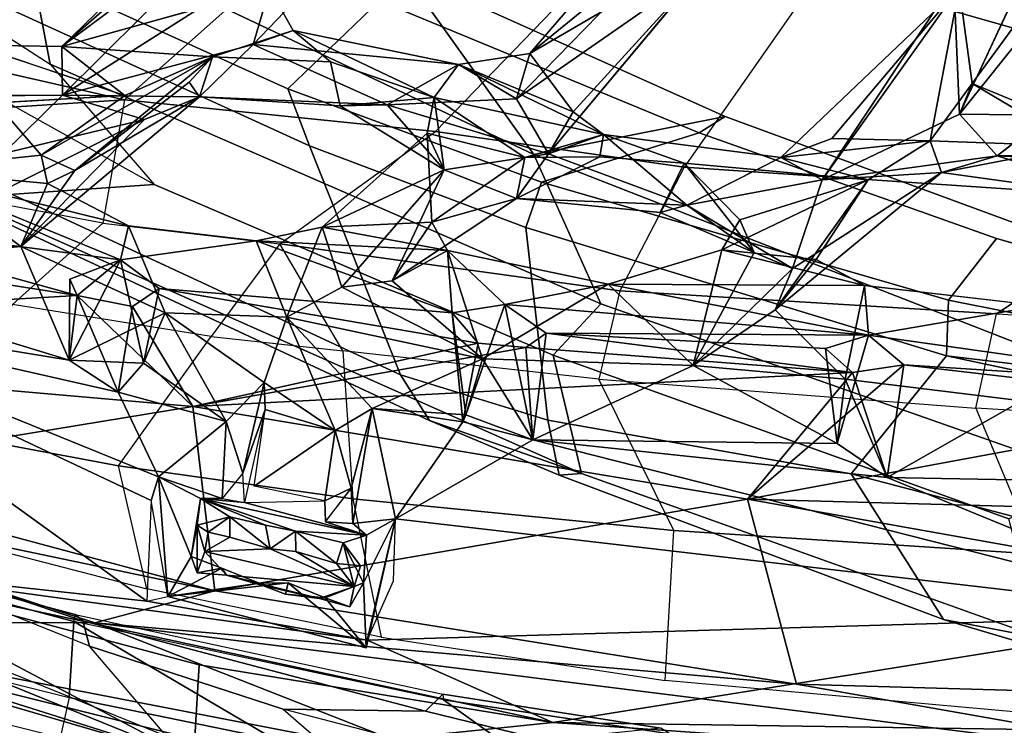
# Model space of a CAD drawing. Units: inches. Extents: x -2 to 175, y -6 to 153.
# Drawn here: x 43 to 45, y 22 to 24 of the extents above; entities that cross this region are included whole.
import ezdxf

# ---------------------------------------------------------------- set-up
doc = ezdxf.new("R2010")
doc.units = ezdxf.units.IN
doc.header["$MEASUREMENT"] = 0
for name, color, linetype in [('SEAT-BACK', 5, 'Continuous'), ('SEAT-BACKFABRIC', 5, 'Continuous'), ('SEAT-FRAME', 5, 'Continuous')]:
    doc.layers.add(name, color=color, linetype=linetype)

# ---------------------------------------------------------------- blocks, each defined once
blk = doc.blocks.new('1mirra2_arms_adjlumbar_bfly_0t')
at = {"layer": 'SEAT-BACK'}
for points in [[(-10.4869, 9.1524, 40.1077), (-10.4928, 8.6401, 40.0842), (-11.1901, 6.9192, 40.5749)], [(-10.4869, 9.1524, 40.1077), (-11.1901, 6.9192, 40.5749), (-10.8722, 8.0063, 40.6459)], [(-10.2061, 8.8008, 40.178), (-10.5277, 7.8794, 40.5249), (-10.3702, 6.9208, 40.2881)], [(-10.2061, 8.8008, 40.178), (-10.3702, 6.9208, 40.2881), (-10.1126, 7.1894, 39.9008)], [(-9.9843, 8.0154, 39.7926), (-10.2061, 8.8008, 40.178), (-10.1126, 7.1894, 39.9008)], [(-10.7422, 7.7675, 40.378), (-11.1901, 6.9192, 40.5749), (-10.4928, 8.6401, 40.0842)], [(-10.8722, 8.0063, 40.6459), (-10.8732, 7.1486, 40.8273), (-10.5049, 8.2712, 40.6154)], [(-10.799, 6.8694, 40.6553), (-10.5049, 8.2712, 40.6154), (-10.8732, 7.1486, 40.8273)], [(-10.5277, 7.8794, 40.5249), (-10.5049, 8.2712, 40.6154), (-10.799, 6.8694, 40.6553)], [(-9.9293, 7.8533, 39.6651), (-9.9843, 8.0154, 39.7926), (-10.1126, 7.1894, 39.9008)], [(-11.2835, 6.3565, 40.7088), (-10.8722, 8.0063, 40.6459), (-11.1901, 6.9192, 40.5749)], [(-10.8722, 8.0063, 40.6459), (-11.2835, 6.3565, 40.7088), (-11.1988, 6.3178, 40.8101)], [(-10.8732, 7.1486, 40.8273), (-10.8722, 8.0063, 40.6459), (-11.1988, 6.3178, 40.8101)], [(-10.1365, 7.9782, 39.7583), (-10.8224, 7.0276, 40.3748), (-10.7422, 7.7675, 40.378)], [(-10.1365, 7.9782, 39.7583), (-10.5892, 7.0176, 40.1454), (-10.8224, 7.0276, 40.3748)], [(-10.5892, 7.0176, 40.1454), (-10.1365, 7.9782, 39.7583), (-10.5339, 7.0007, 40.1071)], [(-10.1365, 7.9782, 39.7583), (-10.337, 7.0947, 39.863), (-10.5339, 7.0007, 40.1071)], [(-10.337, 7.0947, 39.863), (-10.1365, 7.9782, 39.7583), (-10.2627, 7.208, 39.7714)], [(-10.1365, 7.9782, 39.7583), (-10.0518, 7.8998, 39.5552), (-10.2627, 7.208, 39.7714)], [(-10.0518, 7.8998, 39.5552), (-9.9989, 7.3208, 39.262), (-10.2627, 7.208, 39.7714)], [(-10.0518, 7.8998, 39.5552), (-9.9807, 7.5812, 39.3031), (-9.9989, 7.3208, 39.262)], [(-10.799, 6.8694, 40.6553), (-10.3702, 6.9208, 40.2881), (-10.5277, 7.8794, 40.5249)], [(-10.0299, 7.0892, 39.7073), (-9.9293, 7.8533, 39.6651), (-10.1126, 7.1894, 39.9008)], [(-9.8207, 7.5989, 39.3328), (-9.9293, 7.8533, 39.6651), (-10.0299, 7.0892, 39.7073)], [(-11.1901, 6.9192, 40.5749), (-10.7422, 7.7675, 40.378), (-10.9708, 6.9059, 40.4357)], [(-10.9131, 6.5153, 40.3506), (-11.1047, 6.084, 40.3768), (-10.7422, 7.7675, 40.378)], [(-10.7422, 7.7675, 40.378), (-11.1047, 6.084, 40.3768), (-10.9708, 6.9059, 40.4357)], [(-10.7422, 7.7675, 40.378), (-10.8224, 7.0276, 40.3748), (-10.9131, 6.5153, 40.3506)], [(-10.0299, 7.0892, 39.7073), (-9.9511, 7.07, 39.4908), (-9.8207, 7.5989, 39.3328)], [(-9.8525, 7.2585, 39.2711), (-9.8207, 7.5989, 39.3328), (-9.9511, 7.07, 39.4908)], [(-9.8207, 7.5989, 39.3328), (-9.8525, 7.2585, 39.2711), (-9.7871, 7.2736, 39.0996)], [(-9.6652, 7.3783, 38.626), (-9.8207, 7.5989, 39.3328), (-9.7871, 7.2736, 39.0996)], [(-9.9807, 7.5812, 39.3031), (-9.9079, 7.4418, 39.0529), (-9.9989, 7.3208, 39.262)], [(-9.7825, 7.3618, 38.6696), (-9.6502, 7.5757, 38.2178), (-9.6471, 7.2238, 38.0797)], [(-9.7036, 7.0328, 38.1479), (-9.9989, 7.3208, 39.262), (-9.9079, 7.4418, 39.0529)], [(-9.7036, 7.0328, 38.1479), (-9.9079, 7.4418, 39.0529), (-9.7825, 7.3618, 38.6696)], [(-9.5314, 7.4285, 38.1743), (-9.648, 7.0788, 38.4583), (-9.5341, 7.225, 38.0806)], [(-9.6652, 7.3783, 38.626), (-9.7871, 7.2736, 39.0996), (-9.648, 7.0788, 38.4583)], [(-9.6471, 7.2238, 38.0797), (-9.7036, 7.0328, 38.1479), (-9.7825, 7.3618, 38.6696)], [(-9.9989, 7.3208, 39.262), (-10.1532, 6.9855, 39.4897), (-10.2627, 7.208, 39.7714)], [(-9.7036, 7.0328, 38.1479), (-9.6515, 6.9053, 37.9337), (-9.9989, 7.3208, 39.262)], [(-9.8221, 7.1948, 38.8834), (-9.9989, 7.3208, 39.262), (-9.6515, 6.9053, 37.9337)], [(-9.9989, 7.3208, 39.262), (-9.8221, 7.1948, 38.8834), (-9.8525, 7.2585, 39.2711)], [(-9.7871, 7.2736, 39.0996), (-9.8525, 7.2585, 39.2711), (-9.8221, 7.1948, 38.8834)], [(-9.5582, 6.8748, 37.9595), (-9.7871, 7.2736, 39.0996), (-9.8221, 7.1948, 38.8834)], [(-9.648, 7.0788, 38.4583), (-9.7871, 7.2736, 39.0996), (-9.5582, 6.8748, 37.9595)], [(-9.6471, 7.2238, 38.0797), (-9.6515, 6.9053, 37.9337), (-9.7036, 7.0328, 38.1479)], [(-9.6515, 6.9053, 37.9337), (-9.6471, 7.2238, 38.0797), (-9.5296, 6.7805, 37.4861)], [(-9.648, 7.0788, 38.4583), (-9.5582, 6.8748, 37.9595), (-9.5341, 7.225, 38.0806)], [(-9.6471, 7.2238, 38.0797), (-9.5341, 7.225, 38.0806), (-9.1901, 6.7629, 36.3622)], [(-9.6471, 7.2238, 38.0797), (-9.1901, 6.7629, 36.3622), (-9.1106, 6.3794, 35.9008)], [(-9.6471, 7.2238, 38.0797), (-9.1106, 6.3794, 35.9008), (-9.5296, 6.7805, 37.4861)], [(-9.0996, 6.7786, 36.4057), (-9.5341, 7.225, 38.0806), (-9.3995, 6.7424, 37.3505)], [(-9.1619, 6.8008, 36.4874), (-9.5341, 7.225, 38.0806), (-9.0996, 6.7786, 36.4057)], [(-10.1384, 7.061, 39.9145), (-10.1126, 7.1894, 39.9008), (-10.3702, 6.9208, 40.2881)], [(-10.337, 7.0947, 39.863), (-10.2627, 7.208, 39.7714), (-10.1126, 7.1894, 39.9008)], [(-10.337, 7.0947, 39.863), (-10.1126, 7.1894, 39.9008), (-10.1384, 7.061, 39.9145)], [(-10.1532, 6.9855, 39.4897), (-10.2698, 7.0352, 39.7342), (-10.2627, 7.208, 39.7714)], [(-10.2627, 7.208, 39.7714), (-10.2698, 7.0352, 39.7342), (-10.0299, 7.0892, 39.7073)], [(-10.2627, 7.208, 39.7714), (-10.0749, 7.2068, 39.8024), (-10.1126, 7.1894, 39.9008)], [(-10.2627, 7.208, 39.7714), (-10.0299, 7.0892, 39.7073), (-10.0749, 7.2068, 39.8024)], [(-10.1126, 7.1894, 39.9008), (-10.0749, 7.2068, 39.8024), (-10.0299, 7.0892, 39.7073)], [(-9.8221, 7.1948, 38.8834), (-9.6515, 6.9053, 37.9337), (-9.617, 6.9296, 38.0938)], [(-9.617, 6.9296, 38.0938), (-9.5582, 6.8748, 37.9595), (-9.8221, 7.1948, 38.8834)], [(-11.1988, 6.3178, 40.8101), (-11.2294, 4.3029, 40.4547), (-10.8732, 7.1486, 40.8273)], [(-10.8732, 7.1486, 40.8273), (-11.2294, 4.3029, 40.4547), (-11.0156, 5.5175, 40.5264)], [(-10.799, 6.8694, 40.6553), (-10.8732, 7.1486, 40.8273), (-11.0156, 5.5175, 40.5264)], [(-10.4057, 6.8437, 39.9006), (-10.5339, 7.0007, 40.1071), (-10.337, 7.0947, 39.863)], [(-10.2698, 7.0352, 39.7342), (-10.4057, 6.8437, 39.9006), (-10.337, 7.0947, 39.863)], [(-10.2698, 7.0352, 39.7342), (-10.0962, 6.9993, 39.8183), (-10.0299, 7.0892, 39.7073)], [(-10.0299, 7.0892, 39.7073), (-9.9857, 6.7736, 39.4863), (-9.9511, 7.07, 39.4908)], [(-10.1532, 6.9855, 39.4897), (-10.4057, 6.8437, 39.9006), (-10.2698, 7.0352, 39.7342)], [(-10.8117, 6.9787, 40.1267), (-10.5892, 7.0176, 40.1454), (-10.5339, 7.0007, 40.1071)], [(-10.8117, 6.9787, 40.1267), (-10.5339, 7.0007, 40.1071), (-10.7186, 6.9247, 40.12)], [(-10.5339, 7.0007, 40.1071), (-10.5843, 6.9032, 40.1044), (-10.7186, 6.9247, 40.12)], [(-10.5843, 6.9032, 40.1044), (-10.5339, 7.0007, 40.1071), (-10.584, 6.8529, 40.1008)], [(-10.584, 6.8529, 40.1008), (-10.5339, 7.0007, 40.1071), (-10.4057, 6.8437, 39.9006)], [(-10.3147, 6.7551, 39.73), (-10.4057, 6.8437, 39.9006), (-10.1532, 6.9855, 39.4897)], [(-10.1532, 6.9855, 39.4897), (-10.1627, 6.7026, 39.3976), (-10.3147, 6.7551, 39.73)], [(-10.0962, 6.9993, 39.8183), (-10.2235, 6.2577, 39.8883), (-10.1531, 6.3181, 39.7584)], [(-10.9313, 6.5176, 40.109), (-10.8117, 6.9787, 40.1267), (-10.7798, 6.6996, 40.1057)], [(-10.8117, 6.9787, 40.1267), (-10.7458, 6.8532, 40.1132), (-10.7809, 6.767, 40.1087)], [(-10.7458, 6.8532, 40.1132), (-10.8117, 6.9787, 40.1267), (-10.7186, 6.9247, 40.12)], [(-10.7809, 6.767, 40.1087), (-10.7798, 6.6996, 40.1057), (-10.8117, 6.9787, 40.1267)], [(-11.2438, 4.1012, 40.0221), (-11.1901, 6.9192, 40.5749), (-11.1047, 6.084, 40.3768)], [(-11.1047, 6.084, 40.3768), (-11.1901, 6.9192, 40.5749), (-10.9708, 6.9059, 40.4357)], [(-10.3702, 6.9208, 40.2881), (-10.799, 6.8694, 40.6553), (-10.5858, 5.632, 40.2575)], [(-10.7186, 6.9247, 40.12), (-10.7565, 6.9106, 40.4255), (-10.7458, 6.8532, 40.1132)], [(-10.7565, 6.9106, 40.4255), (-10.7186, 6.9247, 40.12), (-10.6461, 6.9109, 40.164)], [(-10.5843, 6.9032, 40.1044), (-10.6461, 6.9109, 40.164), (-10.7186, 6.9247, 40.12)], [(-10.3702, 6.9208, 40.2881), (-10.5858, 5.632, 40.2575), (-10.2912, 5.388, 39.7439)], [(-10.3702, 6.9208, 40.2881), (-10.2912, 5.388, 39.7439), (-10.2335, 6.1469, 39.8766)], [(-10.2335, 6.1469, 39.8766), (-10.2235, 6.2577, 39.8883), (-10.3702, 6.9208, 40.2881)], [(-9.5582, 6.8748, 37.9595), (-9.617, 6.9296, 38.0938), (-9.6515, 6.9053, 37.9337)], [(-10.7886, 6.5461, 40.4273), (-10.7071, 6.8928, 40.4448), (-10.7012, 6.7408, 40.4431)], [(-10.7886, 6.5461, 40.4273), (-10.7622, 6.8423, 40.4375), (-10.7071, 6.8928, 40.4448)], [(-10.7622, 6.8423, 40.4375), (-10.7458, 6.8532, 40.1132), (-10.7565, 6.9106, 40.4255)], [(-10.7622, 6.8423, 40.4375), (-10.7565, 6.9106, 40.4255), (-10.7071, 6.8928, 40.4448)], [(-10.7071, 6.8928, 40.4448), (-10.7565, 6.9106, 40.4255), (-10.6461, 6.9109, 40.164)], [(-10.6461, 6.9109, 40.164), (-10.6622, 6.8851, 40.4421), (-10.7071, 6.8928, 40.4448)], [(-10.7012, 6.7408, 40.4431), (-10.7071, 6.8928, 40.4448), (-10.6739, 6.8349, 40.4364)], [(-10.7071, 6.8928, 40.4448), (-10.6622, 6.8851, 40.4421), (-10.6739, 6.8349, 40.4364)], [(-10.5843, 6.9032, 40.1044), (-10.6691, 6.517, 40.0861), (-10.6603, 6.682, 40.129)], [(-10.5843, 6.9032, 40.1044), (-10.5937, 6.8005, 40.0979), (-10.6691, 6.517, 40.0861)], [(-10.6622, 6.8851, 40.4421), (-10.6461, 6.9109, 40.164), (-10.6265, 6.8345, 40.136)], [(-10.6603, 6.682, 40.129), (-10.6465, 6.7518, 40.1327), (-10.5843, 6.9032, 40.1044)], [(-10.6465, 6.7518, 40.1327), (-10.6265, 6.8345, 40.136), (-10.5843, 6.9032, 40.1044)], [(-10.6461, 6.9109, 40.164), (-10.5843, 6.9032, 40.1044), (-10.6265, 6.8345, 40.136)], [(-10.584, 6.8529, 40.1008), (-10.5937, 6.8005, 40.0979), (-10.5843, 6.9032, 40.1044)], [(-9.6515, 6.9053, 37.9337), (-9.67, 6.4688, 37.7433), (-9.6722, 6.5786, 37.8396)], [(-9.67, 6.4688, 37.7433), (-9.6515, 6.9053, 37.9337), (-9.5296, 6.7805, 37.4861)], [(-10.5858, 5.632, 40.2575), (-10.799, 6.8694, 40.6553), (-11.0156, 5.5175, 40.5264)], [(-10.6265, 6.8345, 40.136), (-10.6739, 6.8349, 40.4364), (-10.6622, 6.8851, 40.4421)], [(-9.5582, 6.8748, 37.9595), (-9.5703, 6.6011, 37.8775), (-9.4974, 6.6878, 37.6662)], [(-10.7809, 6.767, 40.1087), (-10.7458, 6.8532, 40.1132), (-10.7622, 6.8423, 40.4375)], [(-10.584, 6.8529, 40.1008), (-10.4057, 6.8437, 39.9006), (-10.525, 6.805, 40.0237)], [(-10.525, 6.805, 40.0237), (-10.4057, 6.8437, 39.9006), (-10.3147, 6.7551, 39.73)], [(-10.7863, 6.7589, 40.4328), (-10.7622, 6.8423, 40.4375), (-10.8165, 6.6263, 40.4206)], [(-10.7622, 6.8423, 40.4375), (-10.7886, 6.5461, 40.4273), (-10.8165, 6.6263, 40.4206)], [(-10.7622, 6.8423, 40.4375), (-10.7863, 6.7589, 40.4328), (-10.7809, 6.767, 40.1087)], [(-10.7012, 6.7408, 40.4431), (-10.6739, 6.8349, 40.4364), (-10.6265, 6.8345, 40.136)], [(-10.6265, 6.8345, 40.136), (-10.6465, 6.7518, 40.1327), (-10.7012, 6.7408, 40.4431)], [(-10.5937, 6.8005, 40.0979), (-10.525, 6.805, 40.0237), (-10.3771, 6.753, 39.8332)], [(-10.3771, 6.753, 39.8332), (-10.525, 6.805, 40.0237), (-10.3147, 6.7551, 39.73)], [(-10.4261, 6.5904, 39.8646), (-10.5893, 6.6142, 40.0807), (-10.5557, 6.7781, 40.0868)], [(-10.3771, 6.753, 39.8332), (-10.4261, 6.5904, 39.8646), (-10.5557, 6.7781, 40.0868)], [(-9.5762, 6.303, 37.7002), (-9.67, 6.4688, 37.7433), (-9.5296, 6.7805, 37.4861)], [(-9.4974, 6.6878, 37.6662), (-9.5762, 6.303, 37.7002), (-9.5296, 6.7805, 37.4861)], [(-9.3995, 6.7424, 37.3505), (-9.5296, 6.7805, 37.4861), (-9.1106, 6.3794, 35.9008)], [(-9.3995, 6.7424, 37.3505), (-9.4974, 6.6878, 37.6662), (-9.5296, 6.7805, 37.4861)], [(-10.8165, 6.6263, 40.4206), (-10.8061, 6.7053, 40.3904), (-10.7863, 6.7589, 40.4328)], [(-10.8061, 6.7053, 40.3904), (-10.7798, 6.6996, 40.1057), (-10.7863, 6.7589, 40.4328)], [(-10.7809, 6.767, 40.1087), (-10.7863, 6.7589, 40.4328), (-10.7798, 6.6996, 40.1057)], [(-10.7012, 6.7408, 40.4431), (-10.6465, 6.7518, 40.1327), (-10.6603, 6.682, 40.129)], [(-10.1627, 6.7026, 39.3976), (-10.4261, 6.5904, 39.8646), (-10.3147, 6.7551, 39.73)], [(-10.4261, 6.5904, 39.8646), (-10.3771, 6.753, 39.8332), (-10.3147, 6.7551, 39.73)], [(-9.9536, 6.6203, 39.2368), (-10.1627, 6.7026, 39.3976), (-9.9857, 6.7736, 39.4863)], [(-10.1531, 6.3181, 39.7584), (-10.008, 6.3292, 39.3825), (-9.9857, 6.7736, 39.4863)], [(-9.9536, 6.6203, 39.2368), (-9.9857, 6.7736, 39.4863), (-10.008, 6.3292, 39.3825)], [(-10.7073, 6.6815, 40.4278), (-10.7886, 6.5461, 40.4273), (-10.7012, 6.7408, 40.4431)], [(-10.6603, 6.682, 40.129), (-10.7073, 6.6815, 40.4278), (-10.7012, 6.7408, 40.4431)], [(-10.8061, 6.7053, 40.3904), (-10.8165, 6.6263, 40.4206), (-10.8149, 6.6134, 40.1012)], [(-10.8149, 6.6134, 40.1012), (-10.7798, 6.6996, 40.1057), (-10.8061, 6.7053, 40.3904)], [(-10.8149, 6.6134, 40.1012), (-10.9313, 6.5176, 40.109), (-10.7798, 6.6996, 40.1057)], [(-10.3752, 6.5038, 39.7576), (-10.4261, 6.5904, 39.8646), (-10.1627, 6.7026, 39.3976)], [(-10.3752, 6.5038, 39.7576), (-10.1627, 6.7026, 39.3976), (-10.2597, 6.2478, 39.4631)], [(-10.2597, 6.2478, 39.4631), (-10.1627, 6.7026, 39.3976), (-10.0931, 6.5744, 39.182)], [(-10.1627, 6.7026, 39.3976), (-9.9536, 6.6203, 39.2368), (-10.0931, 6.5744, 39.182)], [(-9.5762, 6.303, 37.7002), (-9.4974, 6.6878, 37.6662), (-9.6525, 6.3603, 38.0382)], [(-9.5703, 6.6011, 37.8775), (-9.6525, 6.3603, 38.0382), (-9.4974, 6.6878, 37.6662)], [(-10.7886, 6.5461, 40.4273), (-10.7073, 6.6815, 40.4278), (-10.7352, 6.5872, 40.4356)], [(-10.6603, 6.682, 40.129), (-10.6874, 6.5714, 40.1251), (-10.7352, 6.5872, 40.4356)], [(-10.7352, 6.5872, 40.4356), (-10.7073, 6.6815, 40.4278), (-10.6603, 6.682, 40.129)], [(-10.6691, 6.517, 40.0861), (-10.6874, 6.5714, 40.1251), (-10.6603, 6.682, 40.129)], [(-10.8149, 6.6134, 40.1012), (-10.8165, 6.6263, 40.4206), (-10.8361, 6.556, 40.4119)], [(-10.7886, 6.5461, 40.4273), (-10.8361, 6.556, 40.4119), (-10.8165, 6.6263, 40.4206)], [(-10.5893, 6.6142, 40.0807), (-10.5603, 6.5527, 40.0028), (-10.6372, 6.6127, 40.0893)], [(-10.5893, 6.6142, 40.0807), (-10.4261, 6.5904, 39.8646), (-10.5603, 6.5527, 40.0028)], [(-10.0931, 6.5744, 39.182), (-9.9536, 6.6203, 39.2368), (-9.8207, 6.3363, 38.2078)], [(-10.008, 6.3292, 39.3825), (-9.9422, 6.3651, 39.0777), (-9.9536, 6.6203, 39.2368)], [(-9.9536, 6.6203, 39.2368), (-9.9422, 6.3651, 39.0777), (-9.7359, 6.3761, 38.234)], [(-9.9536, 6.6203, 39.2368), (-9.7359, 6.3761, 38.234), (-9.8207, 6.3363, 38.2078)], [(-10.78, 6.524, 40.0935), (-10.9313, 6.5176, 40.109), (-10.8149, 6.6134, 40.1012)], [(-10.8361, 6.556, 40.4119), (-10.78, 6.524, 40.0935), (-10.8149, 6.6134, 40.1012)], [(-10.6691, 6.517, 40.0861), (-10.6383, 6.6127, 40.0895), (-10.6423, 6.5493, 40.0858)], [(-10.6423, 6.5493, 40.0858), (-10.6383, 6.6127, 40.0895), (-10.5603, 6.5527, 40.0028)], [(-9.6525, 6.3603, 38.0382), (-9.5703, 6.6011, 37.8775), (-9.6722, 6.5786, 37.8396)], [(-10.7352, 6.5872, 40.4356), (-10.7408, 6.5311, 40.4216), (-10.7886, 6.5461, 40.4273)], [(-10.6874, 6.5714, 40.1251), (-10.78, 6.524, 40.0935), (-10.7886, 6.5461, 40.4273)], [(-10.6874, 6.5714, 40.1251), (-10.7886, 6.5461, 40.4273), (-10.7408, 6.5311, 40.4216)], [(-10.78, 6.524, 40.0935), (-10.6874, 6.5714, 40.1251), (-10.6691, 6.517, 40.0861)], [(-10.6874, 6.5714, 40.1251), (-10.7408, 6.5311, 40.4216), (-10.7352, 6.5872, 40.4356)], [(-10.5603, 6.5527, 40.0028), (-10.4261, 6.5904, 39.8646), (-10.3752, 6.5038, 39.7576)], [(-10.0931, 6.5744, 39.182), (-10.0783, 6.4576, 39.0435), (-10.2597, 6.2478, 39.4631)], [(-9.8207, 6.3363, 38.2078), (-10.0783, 6.4576, 39.0435), (-10.0931, 6.5744, 39.182)], [(-9.6525, 6.3603, 38.0382), (-9.6722, 6.5786, 37.8396), (-9.8207, 6.3363, 38.2078)], [(-9.67, 6.4688, 37.7433), (-9.8207, 6.3363, 38.2078), (-9.6722, 6.5786, 37.8396)], [(-8.9229, 6.5725, 17.0716), (-9.7121, 4.2369, 16.0076), (-9.3892, 4.9798, 16.4293)], [(-9.7121, 4.2369, 16.0076), (-8.9229, 6.5725, 17.0716), (-9.2923, 5.7141, 16.4663)], [(-8.5973, 6.5777, 16.8914), (-9.1402, 4.8665, 16.2525), (-9.5099, 3.4903, 15.6849)], [(-9.5099, 3.4903, 15.6849), (-9.3039, 4.9489, 16.0107), (-8.5973, 6.5777, 16.8914)], [(-10.78, 6.524, 40.0935), (-10.8361, 6.556, 40.4119), (-10.7886, 6.5461, 40.4273)], [(-10.6316, 6.4498, 40.0899), (-10.6691, 6.517, 40.0861), (-10.6423, 6.5493, 40.0858)], [(-10.6423, 6.5493, 40.0858), (-10.5603, 6.5527, 40.0028), (-10.3752, 6.5038, 39.7576)], [(-10.6423, 6.5493, 40.0858), (-10.3752, 6.5038, 39.7576), (-10.6316, 6.4498, 40.0899)], [(-10.9313, 6.5176, 40.109), (-10.78, 6.524, 40.0935), (-10.6316, 6.4498, 40.0899)], [(-10.6316, 6.4498, 40.0899), (-10.78, 6.524, 40.0935), (-10.6691, 6.517, 40.0861)], [(-11.1047, 6.084, 40.3768), (-10.9131, 6.5153, 40.3506), (-10.8554, 4.5258, 39.8612)], [(-10.9131, 6.5153, 40.3506), (-10.9313, 6.5176, 40.109), (-10.6316, 6.4498, 40.0899)], [(-10.8554, 4.5258, 39.8612), (-10.9131, 6.5153, 40.3506), (-10.6316, 6.4498, 40.0899)], [(-10.7751, 6.4541, 40.2098), (-10.6316, 6.4498, 40.0899), (-10.9131, 6.5153, 40.3506)], [(-10.3752, 6.5038, 39.7576), (-10.406, 6.2931, 39.7489), (-10.6316, 6.4498, 40.0899)], [(-10.3901, 6.2862, 39.719), (-10.406, 6.2931, 39.7489), (-10.3752, 6.5038, 39.7576)], [(-10.3901, 6.2862, 39.719), (-10.3752, 6.5038, 39.7576), (-10.2597, 6.2478, 39.4631)], [(-10.2597, 6.2478, 39.4631), (-10.0783, 6.4576, 39.0435), (-10.008, 6.3292, 39.3825)], [(-9.9422, 6.3651, 39.0777), (-10.0783, 6.4576, 39.0435), (-9.8875, 6.1685, 38.3509)], [(-10.0783, 6.4576, 39.0435), (-9.8207, 6.3363, 38.2078), (-9.8875, 6.1685, 38.3509)], [(-10.008, 6.3292, 39.3825), (-10.0783, 6.4576, 39.0435), (-9.9422, 6.3651, 39.0777)], [(-9.7834, 6.0941, 37.9494), (-9.8207, 6.3363, 38.2078), (-9.67, 6.4688, 37.7433)], [(-9.67, 6.4688, 37.7433), (-9.6558, 6.1689, 37.5534), (-9.7834, 6.0941, 37.9494)], [(-9.6558, 6.1689, 37.5534), (-9.67, 6.4688, 37.7433), (-9.5762, 6.303, 37.7002)], [(-10.6316, 6.4498, 40.0899), (-10.448, 6.1306, 39.7721), (-10.8554, 4.5258, 39.8612)], [(-10.448, 6.1306, 39.7721), (-10.6316, 6.4498, 40.0899), (-10.406, 6.2931, 39.7489)], [(-9.9422, 6.3651, 39.0777), (-9.7923, 6.1495, 38.4209), (-9.7359, 6.3761, 38.234)], [(-9.7923, 6.1495, 38.4209), (-9.9422, 6.3651, 39.0777), (-9.8875, 6.1685, 38.3509)], [(-9.8207, 6.3363, 38.2078), (-9.7359, 6.3761, 38.234), (-9.6525, 6.3603, 38.0382)], [(-9.6525, 6.3603, 38.0382), (-9.7359, 6.3761, 38.234), (-9.7923, 6.1495, 38.4209)], [(-9.6525, 6.3603, 38.0382), (-9.7923, 6.1495, 38.4209), (-9.7389, 5.9664, 38.1183)], [(-9.6525, 6.3603, 38.0382), (-9.7389, 5.9664, 38.1183), (-9.5762, 6.303, 37.7002)], [(-10.406, 6.2931, 39.7489), (-10.1531, 6.3181, 39.7584), (-10.2235, 6.2577, 39.8883)], [(-10.4057, 6.293, 39.7484), (-10.3901, 6.2862, 39.719), (-10.1531, 6.3181, 39.7584)], [(-10.1337, 6.1954, 39.6764), (-10.1531, 6.3181, 39.7584), (-10.3901, 6.2862, 39.719)], [(-10.2597, 6.2478, 39.4631), (-10.008, 6.3292, 39.3825), (-10.0864, 5.9556, 39.47)], [(-10.008, 6.3292, 39.3825), (-10.1531, 6.3181, 39.7584), (-10.1337, 6.1954, 39.6764)], [(-10.0864, 5.9556, 39.47), (-10.008, 6.3292, 39.3825), (-10.1337, 6.1954, 39.6764)], [(-9.7834, 6.0941, 37.9494), (-9.8875, 6.1685, 38.3509), (-9.8207, 6.3363, 38.2078)], [(-9.5762, 6.303, 37.7002), (-9.7389, 5.9664, 38.1183), (-9.6864, 6.0366, 37.8449)], [(-9.5505, 6.1373, 37.4563), (-9.5762, 6.303, 37.7002), (-9.6864, 6.0366, 37.8449)], [(-9.5762, 6.303, 37.7002), (-9.5505, 6.1373, 37.4563), (-9.6558, 6.1689, 37.5534)], [(-10.2597, 6.2478, 39.4631), (-10.448, 6.1306, 39.7721), (-10.3901, 6.2862, 39.719)], [(-10.1337, 6.1954, 39.6764), (-10.3901, 6.2862, 39.719), (-10.448, 6.1306, 39.7721)], [(-10.2597, 6.2478, 39.4631), (-10.2754, 5.7578, 39.3104), (-10.448, 6.1306, 39.7721)], [(-10.2754, 5.7578, 39.3104), (-10.2597, 6.2478, 39.4631), (-10.0864, 5.9556, 39.47)], [(-10.448, 6.1306, 39.7721), (-10.2005, 6.0997, 39.7854), (-10.1337, 6.1954, 39.6764)], [(-10.1337, 6.1954, 39.6764), (-10.2005, 6.0997, 39.7854), (-10.2047, 5.3506, 39.5539)], [(-10.0864, 5.9556, 39.47), (-10.1337, 6.1954, 39.6764), (-10.2047, 5.3506, 39.5539)], [(-9.9032, 5.7723, 38.2063), (-9.9198, 5.8349, 38.2903), (-9.8875, 6.1685, 38.3509)], [(-9.8875, 6.1685, 38.3509), (-9.7834, 6.0941, 37.9494), (-9.9032, 5.7723, 38.2063)], [(-9.8875, 6.1685, 38.3509), (-9.7906, 5.9752, 38.327), (-9.7923, 6.1495, 38.4209)], [(-9.354, 5.7349, 36.3251), (-9.7834, 6.0941, 37.9494), (-9.6558, 6.1689, 37.5534)], [(-9.2648, 5.7871, 36.0975), (-9.6558, 6.1689, 37.5534), (-9.5505, 6.1373, 37.4563)], [(-9.2648, 5.7871, 36.0975), (-9.354, 5.7349, 36.3251), (-9.6558, 6.1689, 37.5534)], [(-10.2005, 6.0997, 39.7854), (-10.448, 6.1306, 39.7721), (-10.2335, 6.1469, 39.8766)], [(-10.2335, 6.1469, 39.8766), (-10.2912, 5.388, 39.7439), (-10.2005, 6.0997, 39.7854)], [(-9.7389, 5.9664, 38.1183), (-9.7923, 6.1495, 38.4209), (-9.7906, 5.9752, 38.327)], [(-9.6864, 6.0366, 37.8449), (-9.2716, 5.6594, 36.33), (-9.5505, 6.1373, 37.4563)], [(-9.5505, 6.1373, 37.4563), (-9.1407, 5.7851, 36.0107), (-9.2648, 5.7871, 36.0975)], [(-9.1407, 5.7851, 36.0107), (-9.5505, 6.1373, 37.4563), (-9.2716, 5.6594, 36.33)], [(-10.8554, 4.5258, 39.8612), (-10.448, 6.1306, 39.7721), (-10.5357, 5.3067, 39.667)], [(-10.4567, 5.4229, 39.5624), (-10.5357, 5.3067, 39.667), (-10.448, 6.1306, 39.7721)], [(-10.4567, 5.4229, 39.5624), (-10.448, 6.1306, 39.7721), (-10.2754, 5.7578, 39.3104)], [(-10.2912, 5.388, 39.7439), (-10.236, 5.4503, 39.6401), (-10.2005, 6.0997, 39.7854)], [(-10.2005, 6.0997, 39.7854), (-10.236, 5.4503, 39.6401), (-10.2047, 5.3506, 39.5539)], [(-9.7834, 6.0941, 37.9494), (-9.7389, 5.9664, 38.1183), (-9.9032, 5.7723, 38.2063)], [(-9.7834, 6.0941, 37.9494), (-9.6864, 6.0366, 37.8449), (-9.7389, 5.9664, 38.1183)], [(-11.2438, 4.1012, 40.0221), (-11.1047, 6.084, 40.3768), (-11.1453, 3.291, 39.8316)], [(-10.8554, 4.5258, 39.8612), (-11.1453, 3.291, 39.8316), (-11.1047, 6.084, 40.3768)], [(-9.805, 5.7786, 38.3386), (-9.7389, 5.9664, 38.1183), (-9.7906, 5.9752, 38.327)], [(-10.0864, 5.9556, 39.47), (-10.0066, 5.6913, 39.1189), (-10.2754, 5.7578, 39.3104)], [(-10.0864, 5.9556, 39.47), (-10.2047, 5.3506, 39.5539), (-10.0891, 5.3594, 39.219)], [(-10.0066, 5.6913, 39.1189), (-10.0864, 5.9556, 39.47), (-10.0891, 5.3594, 39.219)], [(-9.9032, 5.7723, 38.2063), (-9.7389, 5.9664, 38.1183), (-9.7924, 5.5545, 38.1218)], [(-9.9198, 5.8349, 38.2903), (-10.013, 5.6159, 38.4883), (-9.805, 5.7786, 38.3386)], [(-10.013, 5.6159, 38.4883), (-9.9198, 5.8349, 38.2903), (-9.9032, 5.7723, 38.2063)], [(-10.013, 5.6159, 38.4883), (-9.9032, 5.7723, 38.2063), (-10.0499, 5.5273, 38.532)], [(-9.844, 5.4581, 37.9237), (-10.0499, 5.5273, 38.532), (-9.9032, 5.7723, 38.2063)], [(-10.013, 5.6159, 38.4883), (-9.937, 5.6493, 38.6063), (-9.805, 5.7786, 38.3386)], [(-9.844, 5.3515, 38.2419), (-9.805, 5.7786, 38.3386), (-9.937, 5.6493, 38.6063)], [(-9.7924, 5.5545, 38.1218), (-9.844, 5.4581, 37.9237), (-9.9032, 5.7723, 38.2063)], [(-10.4567, 5.4229, 39.5624), (-10.2754, 5.7578, 39.3104), (-10.307, 5.4045, 39.2582)], [(-10.307, 5.4045, 39.2582), (-10.2754, 5.7578, 39.3104), (-10.1459, 5.5674, 38.8896)], [(-10.0499, 5.5273, 38.532), (-10.2754, 5.7578, 39.3104), (-10.013, 5.6159, 38.4883)], [(-10.0499, 5.5273, 38.532), (-10.1459, 5.5674, 38.8896), (-10.2754, 5.7578, 39.3104)], [(-9.3039, 4.9489, 16.0107), (-9.7121, 4.2369, 16.0076), (-9.2923, 5.7141, 16.4663)], [(-10.029, 5.4722, 38.9832), (-10.0066, 5.6913, 39.1189), (-10.0891, 5.3594, 39.219)], [(-10.0066, 5.6913, 39.1189), (-10.029, 5.4722, 38.9832), (-9.844, 5.3515, 38.2419)], [(-9.937, 5.6493, 38.6063), (-10.0066, 5.6913, 39.1189), (-9.844, 5.3515, 38.2419)], [(-11.0156, 5.5175, 40.5264), (-11.0938, 2.777, 39.975), (-10.5858, 5.632, 40.2575)], [(-10.6571, 3.0174, 39.688), (-10.5858, 5.632, 40.2575), (-11.0938, 2.777, 39.975)], [(-10.368, 4.4566, 39.5976), (-10.5858, 5.632, 40.2575), (-10.6571, 3.0174, 39.688)], [(-10.2737, 5.2685, 39.6826), (-10.5858, 5.632, 40.2575), (-10.368, 4.4566, 39.5976)], [(-10.2737, 5.2685, 39.6826), (-10.2912, 5.388, 39.7439), (-10.5858, 5.632, 40.2575)], [(-10.1459, 5.5674, 38.8896), (-9.844, 5.3515, 38.2419), (-10.029, 5.4722, 38.9832)], [(-10.1459, 5.5674, 38.8896), (-10.0499, 5.5273, 38.532), (-9.827, 5.1809, 37.698)], [(-9.844, 5.4581, 37.9237), (-9.7924, 5.5545, 38.1218), (-9.3972, 5.1401, 36.4616)], [(-9.844, 5.3515, 38.2419), (-9.7532, 5.207, 37.8119), (-9.7924, 5.5545, 38.1218)], [(-9.7924, 5.5545, 38.1218), (-9.7482, 5.4357, 37.9536), (-9.3972, 5.1401, 36.4616)], [(-9.7924, 5.5545, 38.1218), (-9.7532, 5.207, 37.8119), (-9.7482, 5.4357, 37.9536)], [(-11.0938, 2.777, 39.975), (-11.0156, 5.5175, 40.5264), (-11.2294, 4.3029, 40.4547)], [(-9.827, 5.1809, 37.698), (-10.0499, 5.5273, 38.532), (-9.844, 5.4581, 37.9237)], [(-10.4567, 5.4229, 39.5624), (-10.2047, 5.3506, 39.5539), (-10.236, 5.4503, 39.6401)], [(-9.6918, 5.1392, 37.2231), (-9.844, 5.4581, 37.9237), (-9.383, 5.152, 36.1717)], [(-9.3972, 5.1401, 36.4616), (-9.383, 5.152, 36.1717), (-9.844, 5.4581, 37.9237)], [(-9.6918, 5.1392, 37.2231), (-9.7883, 5.0515, 37.4734), (-9.844, 5.4581, 37.9237)], [(-9.7883, 5.0515, 37.4734), (-9.827, 5.1809, 37.698), (-9.844, 5.4581, 37.9237)], [(-9.7532, 5.207, 37.8119), (-9.3972, 5.1401, 36.4616), (-9.7482, 5.4357, 37.9536)], [(-10.5357, 5.3067, 39.667), (-10.4567, 5.4229, 39.5624), (-10.307, 5.4045, 39.2582)], [(-10.5357, 5.3067, 39.667), (-10.307, 5.4045, 39.2582), (-10.3574, 4.994, 39.2216)], [(-10.2737, 5.2685, 39.6826), (-10.5357, 5.3067, 39.667), (-10.2912, 5.388, 39.7439)], [(-10.0891, 5.3594, 39.219), (-10.2047, 5.3506, 39.5539), (-10.1365, 4.9532, 39.2181)], [(-10.3215, 4.5204, 39.5008), (-10.1365, 4.9532, 39.2181), (-10.2047, 5.3506, 39.5539)], [(-10.2047, 5.3506, 39.5539), (-10.2737, 5.2685, 39.6826), (-10.3215, 4.5204, 39.5008)], [(-10.5505, 4.506, 39.4548), (-10.8554, 4.5258, 39.8612), (-10.5357, 5.3067, 39.667)], [(-10.5505, 4.506, 39.4548), (-10.5357, 5.3067, 39.667), (-10.3574, 4.994, 39.2216)], [(-10.2737, 5.2685, 39.6826), (-10.368, 4.4566, 39.5976), (-10.3215, 4.5204, 39.5008)], [(-9.7655, 4.8637, 37.693), (-9.7532, 5.207, 37.8119), (-9.827, 5.1809, 37.698)], [(-9.7532, 5.207, 37.8119), (-9.7655, 4.8637, 37.693), (-9.6204, 5.1095, 37.3176)], [(-9.3972, 5.1401, 36.4616), (-9.7532, 5.207, 37.8119), (-9.6204, 5.1095, 37.3176)], [(-9.7883, 5.0515, 37.4734), (-9.89, 4.728, 37.7195), (-9.827, 5.1809, 37.698)], [(-9.827, 5.1809, 37.698), (-9.89, 4.728, 37.7195), (-9.7655, 4.8637, 37.693)], [(-9.2999, 4.9563, 35.8194), (-9.6918, 5.1392, 37.2231), (-9.383, 5.152, 36.1717)], [(-9.6918, 5.1392, 37.2231), (-9.6942, 4.931, 37.5292), (-9.7883, 5.0515, 37.4734)], [(-9.6204, 5.1095, 37.3176), (-9.6942, 4.931, 37.5292), (-9.6918, 5.1392, 37.2231)], [(-9.1864, 4.7928, 35.7345), (-9.3972, 5.1401, 36.4616), (-9.6204, 5.1095, 37.3176)], [(-9.7655, 4.8637, 37.693), (-9.6942, 4.931, 37.5292), (-9.6204, 5.1095, 37.3176)], [(-9.8139, 4.5379, 37.3736), (-9.89, 4.728, 37.7195), (-9.7883, 5.0515, 37.4734)], [(-9.7883, 5.0515, 37.4734), (-9.7873, 4.7376, 37.4909), (-9.8139, 4.5379, 37.3736)]]:
    blk.add_3dface(points, dxfattribs=at)
for points, invisible_edges in [([(-9.6471, 7.2238, 38.0797), (-9.6502, 7.5757, 38.2178), (-9.5314, 7.4285, 38.1743)], 12), ([(-9.648, 7.0788, 38.4583), (-9.5686, 7.4643, 38.3912), (-9.6652, 7.3783, 38.626)], 1), ([(-9.5314, 7.4285, 38.1743), (-9.5686, 7.4643, 38.3912), (-9.648, 7.0788, 38.4583)], 2), ([(-9.5314, 7.4285, 38.1743), (-9.5341, 7.225, 38.0806), (-9.6471, 7.2238, 38.0797)], 12), ([(-9.9511, 7.07, 39.4908), (-10.1532, 6.9855, 39.4897), (-9.9989, 7.3208, 39.262)], 12), ([(-9.9989, 7.3208, 39.262), (-9.8525, 7.2585, 39.2711), (-9.9511, 7.07, 39.4908)], 12), ([(-9.4974, 6.6878, 37.6662), (-9.5341, 7.225, 38.0806), (-9.5582, 6.8748, 37.9595)], 1), ([(-9.3995, 6.7424, 37.3505), (-9.5341, 7.225, 38.0806), (-9.4974, 6.6878, 37.6662)], 2), ([(-9.1619, 6.8008, 36.4874), (-9.1901, 6.7629, 36.3622), (-9.5341, 7.225, 38.0806)], 1), ([(-10.2698, 7.0352, 39.7342), (-10.337, 7.0947, 39.863), (-10.1384, 7.061, 39.9145)], 12), ([(-10.1531, 6.3181, 39.7584), (-9.9857, 6.7736, 39.4863), (-10.0299, 7.0892, 39.7073)], 12), ([(-10.0299, 7.0892, 39.7073), (-10.0962, 6.9993, 39.8183), (-10.1531, 6.3181, 39.7584)], 12), ([(-10.1384, 7.061, 39.9145), (-10.3702, 6.9208, 40.2881), (-10.2235, 6.2577, 39.8883)], 12), ([(-10.0962, 6.9993, 39.8183), (-10.2698, 7.0352, 39.7342), (-10.1384, 7.061, 39.9145)], 2), ([(-10.2235, 6.2577, 39.8883), (-10.0962, 6.9993, 39.8183), (-10.1384, 7.061, 39.9145)], 12), ([(-9.9511, 7.07, 39.4908), (-9.9857, 6.7736, 39.4863), (-10.1532, 6.9855, 39.4897)], 2), ([(-10.8117, 6.9787, 40.1267), (-10.9131, 6.5153, 40.3506), (-10.8224, 7.0276, 40.3748)], 1), ([(-10.1627, 6.7026, 39.3976), (-10.1532, 6.9855, 39.4897), (-9.9857, 6.7736, 39.4863)], 2), ([(-10.9131, 6.5153, 40.3506), (-10.8117, 6.9787, 40.1267), (-10.9313, 6.5176, 40.109)], 1), ([(-9.6515, 6.9053, 37.9337), (-9.6722, 6.5786, 37.8396), (-9.5582, 6.8748, 37.9595)], 2), ([(-9.5703, 6.6011, 37.8775), (-9.5582, 6.8748, 37.9595), (-9.6722, 6.5786, 37.8396)], 2), ([(-10.6383, 6.6127, 40.0895), (-10.6691, 6.517, 40.0861), (-10.5937, 6.8005, 40.0979)], 12), ([(-10.5893, 6.6142, 40.0807), (-10.6383, 6.6127, 40.0895), (-10.5937, 6.8005, 40.0979)], 2), ([(-10.448, 6.1306, 39.7721), (-10.406, 6.2931, 39.7489), (-10.2235, 6.2577, 39.8883)], 12), ([(-10.2335, 6.1469, 39.8766), (-10.448, 6.1306, 39.7721), (-10.2235, 6.2577, 39.8883)], 2), ([(-9.7906, 5.9752, 38.327), (-9.8875, 6.1685, 38.3509), (-9.9198, 5.8349, 38.2903)], 12), ([(-9.7834, 6.0941, 37.9494), (-9.354, 5.7349, 36.3251), (-9.6864, 6.0366, 37.8449)], 2), ([(-9.2716, 5.6594, 36.33), (-9.6864, 6.0366, 37.8449), (-9.354, 5.7349, 36.3251)], 2), ([(-9.7906, 5.9752, 38.327), (-9.9198, 5.8349, 38.2903), (-9.805, 5.7786, 38.3386)], 1), ([(-9.805, 5.7786, 38.3386), (-9.7924, 5.5545, 38.1218), (-9.7389, 5.9664, 38.1183)], 1), ([(-9.844, 5.3515, 38.2419), (-9.7924, 5.5545, 38.1218), (-9.805, 5.7786, 38.3386)], 2), ([(-10.0066, 5.6913, 39.1189), (-10.013, 5.6159, 38.4883), (-10.2754, 5.7578, 39.3104)], 1), ([(-10.0066, 5.6913, 39.1189), (-9.937, 5.6493, 38.6063), (-10.013, 5.6159, 38.4883)], 12), ([(-10.1459, 5.5674, 38.8896), (-10.029, 5.4722, 38.9832), (-10.307, 5.4045, 39.2582)], 2), ([(-9.827, 5.1809, 37.698), (-9.844, 5.3515, 38.2419), (-10.1459, 5.5674, 38.8896)], 1), ([(-10.307, 5.4045, 39.2582), (-10.029, 5.4722, 38.9832), (-10.0891, 5.3594, 39.219)], 1), ([(-10.4567, 5.4229, 39.5624), (-10.236, 5.4503, 39.6401), (-10.2912, 5.388, 39.7439)], 12), ([(-10.2912, 5.388, 39.7439), (-10.5357, 5.3067, 39.667), (-10.4567, 5.4229, 39.5624)], 12), ([(-10.2047, 5.3506, 39.5539), (-10.4567, 5.4229, 39.5624), (-10.5357, 5.3067, 39.667)], 12), ([(-10.3574, 4.994, 39.2216), (-10.307, 5.4045, 39.2582), (-10.1365, 4.9532, 39.2181)], 2), ([(-10.0891, 5.3594, 39.219), (-10.1365, 4.9532, 39.2181), (-10.307, 5.4045, 39.2582)], 2), ([(-10.2047, 5.3506, 39.5539), (-10.5357, 5.3067, 39.667), (-10.2737, 5.2685, 39.6826)], 1), ([(-9.7532, 5.207, 37.8119), (-9.844, 5.3515, 38.2419), (-9.827, 5.1809, 37.698)], 2), ([(-9.2999, 4.9563, 35.8194), (-9.2457, 4.7818, 35.6022), (-9.6918, 5.1392, 37.2231)], 1), ([(-9.2457, 4.7818, 35.6022), (-9.6204, 5.1095, 37.3176), (-9.6918, 5.1392, 37.2231)], 1), ([(-9.6204, 5.1095, 37.3176), (-9.2457, 4.7818, 35.6022), (-9.1864, 4.7928, 35.7345)], 1), ([(-9.7873, 4.7376, 37.4909), (-9.7883, 5.0515, 37.4734), (-9.6942, 4.931, 37.5292)], 12)]:
    blk.add_3dface(points, dxfattribs=dict(at, invisible_edges=invisible_edges))
at = {"layer": 'SEAT-BACKFABRIC'}
for points in [[(-8.6858, 7.9913, 36.0685), (-9.2924, 8.6732, 38.2652), (-9.5343, 7.6234, 38.46), (-8.822, 7.0653, 35.961)], [(-9.6422, 8.3477, 39.2025), (-9.5343, 7.6234, 38.46), (-9.6582, 7.0796, 38.5895), (-9.7246, 8.1111, 39.3519)], [(-9.8614, 7.576, 39.5432), (-9.7246, 8.1111, 39.3519), (-9.6582, 7.0796, 38.5895), (-9.945, 7.1303, 39.6133)], [(-9.8614, 7.576, 39.5432), (-10.0366, 7.8021, 39.9922), (-10.1336, 7.3398, 40.0866), (-9.945, 7.1303, 39.6133)], [(-9.5343, 7.6234, 38.46), (-8.822, 7.0653, 35.961), (-8.9763, 6.3115, 36.0149), (-9.6582, 7.0796, 38.5895)], [(-10.4192, 7.5703, 40.4883), (-10.6484, 7.5912, 40.6907), (-10.7938, 7.0281, 40.7484), (-10.5084, 7.0933, 40.5312)], [(-10.1336, 7.3398, 40.0866), (-10.4192, 7.5703, 40.4883), (-10.5084, 7.0933, 40.5312), (-10.2078, 6.8779, 40.1218)], [(-10.1336, 7.3398, 40.0866), (-9.945, 7.1303, 39.6133), (-9.9927, 6.7187, 39.5937), (-10.2078, 6.8779, 40.1218)], [(-9.6582, 7.0796, 38.5895), (-9.945, 7.1303, 39.6133), (-9.9927, 6.7187, 39.5937), (-9.7315, 6.357, 38.4326)], [(-10.7937, 7.0276, 40.7568), (-10.5084, 7.0933, 40.5312), (-10.5847, 6.5492, 40.5243), (-10.906, 6.4829, 40.751)], [(-10.5084, 7.0933, 40.5312), (-10.2078, 6.8779, 40.1218), (-10.2415, 6.5725, 40.1051), (-10.5847, 6.5492, 40.5243)], [(-8.9763, 6.3115, 36.0149), (-9.6582, 7.0796, 38.5895), (-9.7315, 6.357, 38.4326), (-9.1194, 5.765, 36.1721)], [(-9.9927, 6.7187, 39.5937), (-10.2078, 6.8779, 40.1218), (-10.2415, 6.5725, 40.1051), (-9.9927, 6.7187, 39.5937)], [(-10.2415, 6.5725, 40.1051), (-9.9927, 6.7187, 39.5937), (-10.102, 5.9286, 39.6078), (-10.3072, 5.977, 40.0724)], [(-9.9927, 6.7187, 39.5937), (-9.7315, 6.357, 38.4326), (-9.8143, 5.7785, 38.4686), (-10.102, 5.9286, 39.6078)], [(-10.2415, 6.5725, 40.1051), (-10.5847, 6.5492, 40.5243), (-10.6583, 5.8028, 40.4436), (-10.3072, 5.977, 40.0724)], [(-10.5847, 6.5492, 40.5243), (-10.906, 6.4829, 40.751), (-11.0069, 5.8234, 40.6848), (-10.6583, 5.8028, 40.4436)], [(-9.7315, 6.357, 38.4326), (-9.1194, 5.765, 36.1721), (-9.2122, 5.3577, 36.2692), (-9.8143, 5.7785, 38.4686)], [(-10.6583, 5.8028, 40.4436), (-10.3072, 5.977, 40.0724), (-10.3743, 5.1013, 39.9332), (-10.7134, 4.9593, 40.294)], [(-10.102, 5.9286, 39.6078), (-10.3072, 5.977, 40.0724), (-10.3743, 5.1013, 39.9332), (-10.1552, 5.0527, 39.4251)], [(-9.8143, 5.7785, 38.4686), (-10.102, 5.9286, 39.6078), (-10.1552, 5.0527, 39.4251), (-9.8907, 4.6514, 38.2463)], [(-11.0069, 5.8234, 40.6848), (-10.6583, 5.8028, 40.4436), (-10.7134, 4.9593, 40.294), (-11.0878, 4.9268, 40.5286)], [(-9.2122, 5.3577, 36.2692), (-9.8143, 5.7785, 38.4686), (-9.8907, 4.6514, 38.2463), (-9.2293, 4.2424, 35.8958)], [(-10.7134, 4.9593, 40.294), (-10.7818, 3.6949, 40.0563), (-10.4536, 3.7731, 39.6775), (-10.3743, 5.1013, 39.9332)], [(-10.4536, 3.7731, 39.6775), (-10.3743, 5.1013, 39.9332), (-10.1552, 5.0527, 39.4251), (-10.2268, 3.789, 39.1778)], [(-9.936, 3.6969, 38.0706), (-9.8907, 4.6514, 38.2463), (-10.1552, 5.0527, 39.4251), (-10.2268, 3.789, 39.1778)]]:
    blk.add_3dface(points, dxfattribs=at)
at = {"layer": 'SEAT-FRAME'}
for points in [[(-11.1365, 6.9818, 39.435), (-11.3019, 7.4955, 39.7022), (-11.0677, 8.166, 39.6035), (-10.7796, 7.8617, 39.2636)], [(-10.7447, 7.6183, 39.3758), (-10.7796, 7.8617, 39.2636), (-11.1365, 6.9818, 39.435), (-10.9269, 7.1606, 39.4622)], [(-10.9269, 7.1606, 39.4622), (-10.7447, 7.6183, 39.3758), (-10.6559, 7.8053, 39.795), (-10.8682, 7.1766, 39.9258)], [(-10.6559, 7.8053, 39.795), (-10.7046, 7.7561, 40.2561), (-10.8533, 7.1946, 40.3198), (-10.8682, 7.1762, 39.9286)], [(-10.9147, 7.7345, 40.4867), (-11.0462, 7.2086, 40.5469), (-10.8698, 7.1977, 40.3602), (-10.724, 7.7416, 40.2917)], [(-10.7046, 7.7561, 40.2561), (-10.724, 7.7416, 40.2917), (-10.8698, 7.1977, 40.3602), (-10.8533, 7.1946, 40.3198)], [(-11.0483, 7.5956, 40.4886), (-10.9147, 7.7345, 40.4867), (-11.0462, 7.2086, 40.5469), (-11.1399, 7.2292, 40.5331)], [(-10.2972, 6.4384, 32.5258), (-9.7938, 7.5229, 33.0045), (-9.3237, 7.6156, 32.497), (-9.7647, 6.6496, 32.0487)], [(-9.5753, 7.2527, 33.465), (-9.8551, 7.0109, 33.3257), (-9.581, 7.5028, 33.6046), (-9.3455, 7.6092, 33.6969)], [(-9.6323, 6.7001, 32.0565), (-9.7647, 6.6496, 32.0487), (-9.3237, 7.6156, 32.497), (-9.2292, 7.5909, 32.4656)], [(-9.5753, 7.2527, 33.465), (-9.2208, 7.3207, 32.9901), (-9.0264, 7.5982, 33.1811), (-9.3455, 7.6091, 33.6968)], [(-11.197, 7.5756, 40.1591), (-11.197, 7.5756, 40.1591), (-11.1399, 7.2292, 40.5331), (-11.0483, 7.5956, 40.4886)], [(-9.428, 6.4869, 32.0835), (-9.6323, 6.7001, 32.0565), (-9.2292, 7.5909, 32.4656), (-8.9656, 7.4361, 32.5085)], [(-10.2972, 6.4384, 32.5258), (-10.4033, 6.3709, 32.6316), (-9.8775, 7.499, 33.1099), (-9.7938, 7.5229, 33.0045)], [(-10.4033, 6.3709, 32.6316), (-10.5265, 6.0172, 32.6193), (-9.8857, 7.4589, 33.2144), (-9.8775, 7.499, 33.1099)], [(-9.8551, 7.0109, 33.3257), (-9.581, 7.5028, 33.6046), (-9.8857, 7.4589, 33.2144), (-9.8551, 7.0109, 33.3257)], [(-9.8857, 7.4589, 33.2144), (-10.5265, 6.0172, 32.6193), (-10.2509, 6.0836, 32.8944), (-9.8551, 7.0109, 33.3257)], [(-8.9334, 7.3403, 32.6666), (-9.2208, 7.3207, 32.9901), (-9.7853, 6.1283, 32.4484), (-9.3609, 6.4312, 32.2203)], [(-10.1317, 5.9729, 32.8498), (-9.7853, 6.1283, 32.4484), (-9.2208, 7.3207, 32.9901), (-9.5753, 7.2527, 33.465)], [(-10.1317, 5.9729, 32.8498), (-9.5753, 7.2527, 33.465), (-9.8551, 7.0109, 33.3257), (-10.2509, 6.0836, 32.8944)], [(-11.0462, 7.2086, 40.5469), (-11.1399, 7.2292, 40.5331), (-11.2428, 6.7279, 40.538), (-11.1444, 6.7296, 40.5478)], [(-11.1444, 6.7296, 40.5478), (-11.1444, 6.7296, 40.5478), (-10.8698, 7.1977, 40.3602), (-11.0462, 7.2086, 40.5469)], [(-10.8698, 7.1977, 40.3602), (-11.1444, 6.7296, 40.5478), (-11.2531, 6.0571, 40.4852), (-11.0517, 6.3382, 40.32)], [(-10.8533, 7.1946, 40.3198), (-11.0389, 6.3395, 40.2778), (-11.0778, 6.3799, 39.9254), (-10.8682, 7.1762, 39.9286)], [(-10.8698, 7.1977, 40.3602), (-10.8533, 7.1946, 40.3198), (-11.0389, 6.3395, 40.2778), (-11.0517, 6.3382, 40.32)], [(-11.0778, 6.3799, 39.9254), (-11.0738, 6.7111, 39.4825), (-10.9269, 7.1606, 39.4622), (-10.8682, 7.1766, 39.9258)], [(-11.1365, 6.9818, 39.435), (-10.9269, 7.1606, 39.4622), (-11.0738, 6.7111, 39.4825), (-11.2893, 6.462, 39.4209)], [(-11.0738, 6.7111, 39.4825), (-11.2893, 6.462, 39.4209), (-11.3959, 5.989, 39.3385), (-11.1988, 6.2293, 39.4351)], [(-11.1988, 6.2293, 39.4351), (-11.0738, 6.7111, 39.4825), (-11.0778, 6.3799, 39.9254), (-11.1452, 6.1046, 39.8298)], [(-9.9549, 6.1469, 31.8258), (-9.7647, 6.6496, 32.0487), (-9.6323, 6.7001, 32.0565), (-9.8492, 6.1105, 31.8021)], [(-9.8492, 6.1105, 31.8021), (-9.6323, 6.7001, 32.0565), (-9.428, 6.4869, 32.0835), (-9.7348, 5.7437, 31.7785)], [(-9.9549, 6.1469, 31.8258), (-10.4022, 6.0958, 32.3298), (-10.2972, 6.4384, 32.5258), (-9.7647, 6.6496, 32.0487)], [(-9.3609, 6.4312, 32.2203), (-9.6967, 5.6833, 31.9222), (-9.7348, 5.7437, 31.7785), (-9.428, 6.4869, 32.0835)], [(-10.5298, 6.0692, 32.5011), (-10.4033, 6.3709, 32.6316), (-10.2972, 6.4384, 32.5258), (-10.4022, 6.0958, 32.3298)], [(-9.7853, 6.1283, 32.4484), (-9.7853, 6.1283, 32.4484), (-9.6967, 5.6833, 31.9222), (-9.3609, 6.4312, 32.2203)], [(-11.0778, 6.3799, 39.9254), (-11.0389, 6.3395, 40.2778), (-11.1173, 5.8328, 40.2061), (-11.1452, 6.1046, 39.8298)], [(-10.5265, 6.0172, 32.6193), (-10.5265, 6.0172, 32.6193), (-10.4033, 6.3709, 32.6316), (-10.5298, 6.0692, 32.5011)], [(-11.0389, 6.3395, 40.2778), (-11.0517, 6.3382, 40.32), (-11.1312, 5.8119, 40.2476), (-11.1173, 5.8328, 40.2061)], [(-11.2531, 6.0571, 40.4852), (-11.353, 5.1307, 40.3304), (-11.1312, 5.8119, 40.2476), (-11.0517, 6.3382, 40.32)], [(-10.5272, 5.3909, 31.8414), (-10.4022, 6.0958, 32.3298), (-9.9549, 6.1469, 31.8258), (-10.2532, 5.169, 31.4033)], [(-10.1236, 5.1648, 31.4096), (-10.2532, 5.169, 31.4033), (-9.9549, 6.1469, 31.8258), (-9.8492, 6.1105, 31.8021)], [(-10.2725, 4.8805, 31.94), (-9.7853, 6.1283, 32.4484), (-10.1317, 5.9729, 32.8498), (-10.5338, 4.8275, 32.3658)], [(-9.6967, 5.6833, 31.9222), (-9.7853, 6.1283, 32.4484), (-10.2725, 4.8805, 31.94), (-10.1565, 4.4329, 31.4021)], [(-9.9802, 5.0526, 31.4956), (-10.1236, 5.1648, 31.4096), (-9.8492, 6.1105, 31.8021), (-9.7348, 5.7437, 31.7785)], [(-10.5272, 5.3909, 31.8414), (-10.8654, 5.1762, 32.1418), (-10.5298, 6.0692, 32.5011), (-10.4022, 6.0958, 32.3298)], [(-10.8654, 5.1762, 32.1418), (-10.9086, 4.948, 32.1866), (-10.5265, 6.0172, 32.6193), (-10.5298, 6.0692, 32.5011)], [(-10.2509, 6.0836, 32.8944), (-10.5265, 6.0172, 32.6193), (-10.9073, 4.9524, 32.1883), (-10.6312, 5.0241, 32.4469)], [(-10.6312, 5.0241, 32.4469), (-10.5338, 4.8275, 32.3658), (-10.1317, 5.9729, 32.8498), (-10.2509, 6.0836, 32.8944)], [(-9.7348, 5.7437, 31.7785), (-9.6967, 5.6833, 31.9222), (-10.1565, 4.4329, 31.4021), (-9.9802, 5.0526, 31.4956)], [(-11.1367, 4.2612, 31.784), (-10.8654, 5.1762, 32.1418), (-10.5272, 5.3909, 31.8414), (-10.8035, 4.3387, 31.3952)], [(-10.4611, 4.1895, 30.9793), (-10.8035, 4.3387, 31.3952), (-10.5272, 5.3909, 31.8414), (-10.2532, 5.169, 31.4033)], [(-11.1325, 4.2196, 31.8915), (-10.9086, 4.948, 32.1866), (-10.8654, 5.1762, 32.1418), (-11.1367, 4.2612, 31.784)], [(-10.3773, 4.1294, 30.9401), (-10.3773, 4.1294, 30.9401), (-10.4611, 4.1895, 30.9793), (-10.2532, 5.169, 31.4033)], [(-10.3189, 4.1826, 31.0071), (-10.3773, 4.1294, 30.9401), (-10.2532, 5.169, 31.4033), (-10.1236, 5.1648, 31.4096)], [(-10.3196, 4.1788, 31.0055), (-10.1236, 5.1648, 31.4096), (-9.9802, 5.0526, 31.4956), (-10.1871, 4.3175, 31.2052)], [(-10.1565, 4.4329, 31.4021), (-10.3407, 3.6799, 31.0442), (-10.1871, 4.3175, 31.2052), (-9.9802, 5.0526, 31.4956)]]:
    blk.add_3dface(points, dxfattribs=at)

msp = doc.modelspace()

# ---------------------------------------------------------------- block references
at = {"rotation": 90}
msp.add_blockref('1mirra2_arms_adjlumbar_bfly_0t', (50.0901, 33.0594), dxfattribs=at)

doc.saveas('drawing.dxf')
